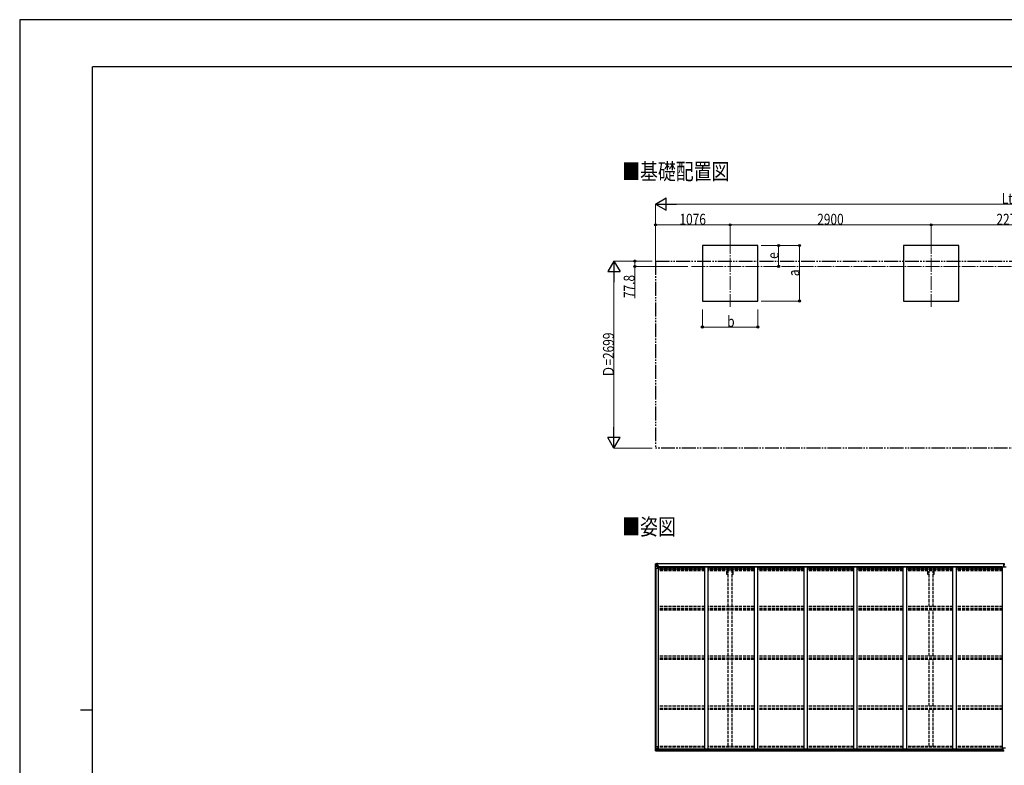
# Model space of a CAD drawing. Units: millimetres. Extents: x 0 to 29435, y 0 to 20790.
# Drawn here: x 0 to 14206, y 10030 to 20790 of the extents above; entities that cross this region are included whole.
import ezdxf

# ---------------------------------------------------------------- set-up
doc = ezdxf.new("R2010")
doc.units = ezdxf.units.MM
for name, pattern in [('YCENTER_1', [13, 10, -1, 1, -1]), ('YDIVIDE_1', [15, 10, -1, 1, -1, 1, -1]), ('YHIDDEN_1', [4, 3, -1])]:
    doc.linetypes.add(name, pattern=pattern)
for name, color, linetype, lineweight in [('USER1', 3, 'Continuous', 13), ('YKK_12', 2, 'Continuous', 13), ('YKK_13', 4, 'Continuous', 30), ('YKK_A1', 4, 'Continuous', 30), ('YKK_D', 6, 'Continuous', 13), ('YKK_ZWAK', 7, 'Continuous', 30)]:
    doc.layers.add(name, color=color, linetype=linetype, lineweight=lineweight)
doc.styles.add('text-b', font='extslim2.shx', dxfattribs={"width": 0.8, "bigfont": 'extfont2.shx'})

msp = doc.modelspace()

# ---------------------------------------------------------------- linework, layer by layer
at = {"layer": 'YKK_12', "linetype": 'YCENTER_1', "ltscale": 20}
for p, q in [((10250, 17611), (10250, 16648)), ((13150, 17611), (13150, 16648)), ((9691, 17230), (19303, 17230))]:
    msp.add_line(p, q, dxfattribs=at)
at = {"layer": 'YKK_13', "linetype": 'Continuous'}
for p, q in [((9172, 12938), (9172, 12877)), ((9172, 12938), (9172, 12938)), ((9173, 12939), (9182, 12939)), ((9173, 12939), (9173, 12939)), ((9173, 12939), (9173, 12939)), ((9182, 12939), (9174, 12939)), ((9175, 12938), (9175, 12938)), ((9175, 12877), (9175, 12938)), ((9179, 12934), (9176, 12938)), ((9180, 12931), (9182, 12931)), ((9180, 12917), (9180, 12931)), ((9182, 12939), (9194, 12940)), ((9194, 12940), (9182, 12939)), ((9182, 12931), (9194, 12931)), ((9187, 12927), (9187, 12928)), ((9187, 12928), (9188, 12928)), ((9188, 12928), (9188, 12927)), ((9193, 12931), (9194, 12931)), ((9201, 12941), (9194, 12940)), ((9194, 12939), (9201, 12940)), ((9194, 12914), (9194, 12940)), ((9196, 12935), (9194, 12935)), ((9196, 12931), (9194, 12931)), ((9201, 12939), (9196, 12939)), ((9196, 12939), (9196, 12914)), ((9201, 12939), (9196, 12939)), ((9204, 12935), (9196, 12935)), ((9196, 12935), (9196, 12933)), ((9204, 12935), (9196, 12935)), ((9196, 12934), (9196, 12934)), ((9196, 12934), (9204, 12934)), ((9196, 12933), (9196, 12933)), ((9196, 12933), (9196, 12933)), ((9211, 12933), (9196, 12933)), ((9196, 12933), (9196, 12933)), ((9206, 12933), (9196, 12933)), ((9196, 12933), (9200, 12933)), ((9200, 12929), (9196, 12929)), ((9200, 12913), (9200, 12933)), ((9201, 12940), (9201, 12941)), ((9201, 12939), (9201, 12940)), ((9201, 12939), (9201, 12939)), ((9201, 12939), (9201, 12938)), ((9203, 12936), (9203, 12935)), ((9204, 12934), (9204, 12936)), ((9206, 12938), (9208, 12938)), ((9206, 12938), (9206, 12938)), ((9206, 12938), (9206, 12938)), ((9206, 12935), (9211, 12935)), ((9206, 12933), (9206, 12935)), ((9206, 12933), (9206, 12933)), ((9206, 12933), (9212, 12933)), ((9211, 12936), (9211, 12935)), ((9211, 12935), (9212, 12935)), ((9212, 12935), (9212, 12936)), ((9212, 12935), (9212, 12933)), ((9212, 12933), (9212, 12933)), ((9172, 12877), (9175, 12877)), ((9175, 12904), (9180, 12916)), ((9175, 12904), (9182, 12904)), ((9175, 12877), (9205, 12877)), ((9182, 12917), (9180, 12917)), ((9182, 12917), (9194, 12917)), ((9182, 12917), (9182, 12917)), ((9182, 12904), (9206, 12904)), ((9185, 12925), (9185, 12926)), ((9185, 12926), (9186, 12926)), ((9186, 12925), (9185, 12925)), ((9187, 12923), (9187, 12924)), ((9188, 12923), (9187, 12923)), ((9188, 12924), (9188, 12923)), ((9189, 12926), (9189, 12926)), ((9189, 12926), (9189, 12925)), ((9189, 12925), (9189, 12925)), ((9196, 12917), (9194, 12917)), ((9195, 12914), (9205, 12912)), ((9195, 12913), (9195, 12914)), ((9205, 12912), (9195, 12913)), ((9200, 12921), (9196, 12921)), ((9205, 12912), (9205, 12912)), ((9206, 12912), (9210, 12912)), ((9206, 12878), (9206, 12911)), ((9210, 12910), (9206, 12910)), ((9211, 12900), (9206, 12900)), ((9227, 12896), (9206, 12896)), ((9210, 12912), (9210, 12910)), ((9211, 12912), (9210, 12912)), ((9210, 12910), (9211, 12910)), ((9211, 12896), (9211, 12912)), ((9172, 10302), (9205, 10302)), ((9172, 10241), (9172, 10302)), ((9173, 10240), (9182, 10240)), ((9173, 10240), (9173, 10240)), ((9182, 10240), (9174, 10240)), ((9175, 10302), (9175, 10242)), ((9175, 10275), (9182, 10275)), ((9175, 10275), (9180, 10263)), ((9175, 10241), (9175, 10242)), ((9179, 10245), (9176, 10241)), ((9180, 10262), (9180, 10248)), ((9182, 10262), (9180, 10262)), ((9180, 10248), (9182, 10248)), ((9182, 10275), (9206, 10275)), ((9182, 10262), (9182, 10262)), ((9194, 10262), (9182, 10262)), ((9182, 10248), (9194, 10248)), ((9182, 10240), (9201, 10239)), ((9194, 10239), (9182, 10240)), ((9185, 10254), (9185, 10255)), ((9185, 10255), (9186, 10255)), ((9186, 10254), (9185, 10254)), ((9187, 10257), (9188, 10257)), ((9187, 10256), (9187, 10257)), ((9187, 10252), (9187, 10253)), ((9188, 10252), (9187, 10252)), ((9188, 10257), (9188, 10256)), ((9188, 10253), (9188, 10252)), ((9189, 10255), (9189, 10255)), ((9189, 10255), (9189, 10254)), ((9189, 10254), (9189, 10254)), ((9194, 10266), (9201, 10266)), ((9194, 10266), (9194, 10239)), ((9205, 10268), (9195, 10266)), ((9195, 10266), (9195, 10266)), ((9198, 10266), (9205, 10267)), ((9201, 10266), (9210, 10266)), ((9211, 10245), (9201, 10245)), ((9201, 10239), (9201, 10245)), ((9210, 10244), (9201, 10244)), ((9205, 10267), (9205, 10268)), ((9206, 10301), (9206, 10268)), ((9211, 10265), (9211, 10245)), ((9211, 10245), (9211, 10245))]:
    msp.add_line(p, q, dxfattribs=at)
at = {"layer": 'YKK_13'}
for p, q in [((14200, 12940), (14204, 12940)), ((14200, 12937), (14200, 12940)), ((14200, 12935), (14200, 12937)), ((14205, 12937), (14200, 12937)), ((14201, 12934), (14205, 12934)), ((14201, 12932), (14201, 12934)), ((14201, 12932), (14205, 12932)), ((14201, 12929), (14201, 12932)), ((14201, 12929), (14205, 12929)), ((14201, 12921), (14201, 12929)), ((14204, 12940), (14206, 12940)), ((14205, 12934), (14205, 12937)), ((14206, 12937), (14205, 12937)), ((14205, 12934), (14205, 12923)), ((14198, 12909), (14205, 12909)), ((14198, 12908), (14198, 12909)), ((14205, 12908), (14198, 12908)), ((14198, 12907), (14198, 12908)), ((14198, 12907), (14205, 12907)), ((14205, 12907), (14198, 12907)), ((14198, 12907), (14198, 12907)), ((14198, 12896), (14198, 12907)), ((14201, 12921), (14205, 12920)), ((14201, 12909), (14201, 12921)), ((14205, 12923), (14208, 12923)), ((14205, 12916), (14205, 12923)), ((14205, 12916), (14208, 12916)), ((14205, 12907), (14205, 12916)), ((14205, 12907), (14208, 12907)), ((14205, 12900), (14205, 12907)), ((14205, 12900), (14208, 12900)), ((14205, 12900), (14205, 12896)), ((14190, 10244), (14190, 10276)), ((14190, 10244), (14190, 10244)), ((14222, 10277), (14191, 10277)), ((14200, 10243), (14191, 10243)), ((14200, 10238), (14200, 10243)), ((14206, 10238), (14200, 10238))]:
    msp.add_line(p, q, dxfattribs=at)
at = {"layer": 'YKK_13', "linetype": 'Continuous'}
for centre in [(9187, 12925), (9187, 10254)]:
    msp.add_circle(centre, 5.3, dxfattribs=at)
for centre, radius, start, end in [((9173, 12938), 0.999, 93.4424, 179.9508), ((9173, 12938), 1, 93.5002, 180.0008), ((9173, 12938), 0.999, 93.4424, 179.9508), ((9174, 12952), 12.7, 269.2447, 275.1031), ((9176, 12938), 1.28, 131.1783, 182.459), ((9196, 12936), 0.5, 180.0011, 270.0011), ((9196, 12936), 0.5, 179.998, 269.9969), ((9196, 12933), 0.513, 91.8803, 181.0471), ((9196, 12933), 0.5, 90.529, 180.0446), ((9211, 12941), 7.69, 268.97, 276.4343), ((9186, 12927), 0.96, 270, 0), ((9186, 12924), 0.96, 0, 90), ((9189, 12927), 0.96, 180, 270), ((9189, 12924), 0.96, 90, 180), ((9195, 12915), 0.937, 182.3221, 263.2677), ((9195, 12914), 0.937, 182.3221, 263.2677), ((9205, 12911), 0.937, 2.3221, 83.2677), ((9205, 12911), 0.937, 2.3221, 83.2677), ((9205, 12878), 1, 270, 0), ((9173, 10241), 0.999, 180.0492, 266.5576), ((9173, 10241), 1, 179.9992, 266.4998), ((9173, 10241), 0.999, 180.0492, 266.5576), ((9174, 10228), 12.7, 84.8969, 90.7553), ((9176, 10241), 1.28, 177.541, 228.8217), ((9186, 10256), 0.96, 270, 0), ((9186, 10253), 0.96, 0, 90), ((9189, 10256), 0.96, 180, 270), ((9189, 10253), 0.96, 90, 180), ((9195, 10265), 0.937, 96.7323, 129.066), ((9205, 10301), 1, 0, 90), ((9205, 10269), 0.937, 276.7323, 357.6779), ((9205, 10268), 0.937, 276.7323, 357.6779)]:
    msp.add_arc(centre, radius, start, end, dxfattribs=at)
at = {"layer": 'YKK_13'}
for centre, start, end in [((14201, 12935), 180, 270), ((14191, 10276), 90, 180)]:
    msp.add_arc(centre, 1, start, end, dxfattribs=at)
at = {"layer": 'YKK_13', "linetype": 'Continuous', "extrusion": (0, 0, -1)}
for centre, major_axis, ratio, start_param, end_param in [((9175, 12939), (2, 0.12), 0.060933, 2.071256, 3.14534), ((9374, 12951), (201, 12), 0.060933, 3.14534, 3.145839), ((9175, 12936), (-0.02, 3), 0.466854, 0.125683, 0.759696), ((9177, 12931), (0.03, 5), 0.573921, 0.767272, 1.551125), ((9100, 12931), (81.7, 0), 0.061163, 6.282413, 6.283185), ((9176, 12906), (0.85, 2.32), 0.403757, 3.00878, 3.974439), ((9178, 12917), (0, 3), 0.468246, 1.577288, 2.012794)]:
    msp.add_ellipse(centre, major_axis=major_axis, ratio=ratio, start_param=start_param, end_param=end_param, dxfattribs=at)
at = {"layer": 'YKK_13'}
for centre, major_axis, ratio, start_param, end_param in [((14205, 12937), (0.18, -2.99), 0.008711, 3.141593, 4.711324), ((14033, 12926), (172, 11), 0.017422, 6.282119, 6.283185), ((14191, 10244), (1, -0.012), 0.707053, 3.204482, 4.721114)]:
    msp.add_ellipse(centre, major_axis=major_axis, ratio=ratio, start_param=start_param, end_param=end_param, dxfattribs=at)
at = {"layer": 'YKK_13', "linetype": 'Continuous'}
for centre, major_axis, ratio, start_param, end_param in [((9175, 10240), (2, -0.12), 0.060933, 2.071256, 3.14534), ((9374, 10228), (201, -12), 0.060933, 3.14534, 3.145839), ((9176, 10273), (0.85, -2.32), 0.403757, 3.00878, 3.974439), ((9175, 10243), (-0.02, -3), 0.466854, 0.125683, 0.759696), ((9177, 10248), (0.03, -5), 0.573921, 0.767272, 1.551125), ((9178, 10262), (0, -3), 0.468246, 1.577288, 2.012794), ((9100, 10248), (81.7, 0), 0.061163, 6.282413, 6.283185), ((9210, 10265), (1, -0.021), 0.906239, 0.018705, 1.589501), ((9210, 10245), (1, 0.012), 0.707053, 4.703664, 6.124411)]:
    msp.add_ellipse(centre, major_axis=major_axis, ratio=ratio, start_param=start_param, end_param=end_param, dxfattribs=at)
at = {"layer": 'YKK_A1'}
for p, q in [((10650, 17530), (9850, 17530)), ((9850, 17530), (9850, 16730)), ((10650, 16730), (10650, 17530)), ((13550, 17530), (12750, 17530)), ((12750, 17530), (12750, 16730)), ((13550, 16730), (13550, 17530)), ((9850, 16730), (10650, 16730)), ((12750, 16730), (13550, 16730)), ((14200, 12938), (9196, 12938)), ((14200, 12936), (9196, 12936)), ((14205, 12938), (14205, 12938)), ((14205, 12936), (14205, 12936)), ((9174, 10302), (9174, 12877)), ((9183, 10302), (9183, 12877)), ((9184, 10302), (9184, 12877)), ((9206, 12896), (9219, 12896)), ((9219, 10266), (9219, 12896)), ((9227, 12883), (9227, 12898)), ((9227, 12898), (14174, 12898)), ((9885, 12883), (9227, 12883)), ((9885, 12896), (9935, 12896)), ((9885, 10266), (9885, 12896)), ((9935, 10266), (9935, 12896)), ((10601, 12883), (9935, 12883)), ((10601, 12896), (10651, 12896)), ((10601, 10266), (10601, 12896)), ((10651, 10266), (10651, 12896)), ((11317, 12883), (10651, 12883)), ((11317, 12896), (11367, 12896)), ((11317, 10266), (11317, 12896)), ((11367, 10266), (11367, 12896)), ((12033, 12883), (11367, 12883)), ((12033, 12896), (12083, 12896)), ((12033, 10266), (12033, 12896)), ((12083, 10266), (12083, 12896)), ((12749, 12883), (12083, 12883)), ((12749, 12896), (12799, 12896)), ((12749, 10266), (12749, 12896)), ((12799, 10266), (12799, 12896)), ((13465, 12883), (12799, 12883)), ((13465, 12896), (13515, 12896)), ((13465, 10266), (13465, 12896)), ((13515, 10266), (13515, 12896)), ((14181, 12883), (13515, 12883)), ((14174, 12898), (14174, 12883)), ((14181, 12896), (14231, 12896)), ((14181, 10266), (14181, 12896)), ((9201, 10241), (14200, 10241)), ((9201, 10240), (14200, 10240)), ((9210, 10266), (14190, 10266)), ((9211, 10263), (14190, 10263)), ((9211, 10248), (14190, 10248))]:
    msp.add_line(p, q, dxfattribs=at)
at = {"layer": 'YKK_A1', "linetype": 'YDIVIDE_1', "ltscale": 20}
for p, q in [((9174, 17307), (19954, 17308)), ((9174, 17307), (9174, 14608)), ((19954, 14609), (9174, 14608))]:
    msp.add_line(p, q, dxfattribs=at)
at = {"layer": 'YKK_A1', "linetype": 'YHIDDEN_1', "ltscale": 15}
for p, q in [((9885, 12873), (9219, 12873)), ((9219, 12866), (9885, 12866)), ((9885, 12862), (9219, 12862)), ((9885, 12851), (9219, 12851)), ((9885, 12838), (9219, 12838)), ((10601, 12873), (9935, 12873)), ((9935, 12866), (10601, 12866)), ((10601, 12862), (9935, 12862)), ((10601, 12851), (9935, 12851)), ((10601, 12838), (9935, 12838)), ((10205, 12782), (10205, 12838)), ((10223, 12321), (10223, 12838)), ((10278, 12321), (10278, 12838)), ((10295, 12782), (10295, 12838)), ((11317, 12873), (10651, 12873)), ((10651, 12866), (11317, 12866)), ((11317, 12862), (10651, 12862)), ((11317, 12851), (10651, 12851)), ((11317, 12838), (10651, 12838)), ((12033, 12873), (11367, 12873)), ((11367, 12866), (12033, 12866)), ((12033, 12862), (11367, 12862)), ((12033, 12851), (11367, 12851)), ((12033, 12838), (11367, 12838)), ((12749, 12873), (12083, 12873)), ((12083, 12866), (12749, 12866)), ((12749, 12862), (12083, 12862)), ((12749, 12851), (12083, 12851)), ((12749, 12838), (12083, 12838)), ((13465, 12873), (12799, 12873)), ((12799, 12866), (13465, 12866)), ((13465, 12862), (12799, 12862)), ((13465, 12851), (12799, 12851)), ((13465, 12838), (12799, 12838)), ((13105, 12782), (13105, 12838)), ((13123, 12321), (13123, 12838)), ((13178, 12321), (13178, 12838)), ((13195, 12782), (13195, 12838)), ((14181, 12873), (13515, 12873)), ((13515, 12866), (14181, 12866)), ((14181, 12862), (13515, 12862)), ((14181, 12851), (13515, 12851)), ((14181, 12838), (13515, 12838)), ((10223, 12782), (10205, 12782)), ((10295, 12782), (10278, 12782)), ((13123, 12782), (13105, 12782)), ((13195, 12782), (13178, 12782)), ((9885, 12321), (9219, 12321)), ((9885, 12292), (9219, 12292)), ((9885, 12282), (9219, 12282)), ((9885, 12269), (9219, 12269)), ((10601, 12321), (9935, 12321)), ((10601, 12292), (9935, 12292)), ((10601, 12282), (9935, 12282)), ((10601, 12269), (9935, 12269)), ((10223, 11606), (10223, 12269)), ((10278, 11606), (10278, 12269)), ((11317, 12321), (10651, 12321)), ((11317, 12292), (10651, 12292)), ((11317, 12282), (10651, 12282)), ((11317, 12269), (10651, 12269)), ((12033, 12321), (11367, 12321)), ((12033, 12292), (11367, 12292)), ((12033, 12282), (11367, 12282)), ((12033, 12269), (11367, 12269)), ((12749, 12321), (12083, 12321)), ((12749, 12292), (12083, 12292)), ((12749, 12282), (12083, 12282)), ((12749, 12269), (12083, 12269)), ((13465, 12321), (12799, 12321)), ((13465, 12292), (12799, 12292)), ((13465, 12282), (12799, 12282)), ((13465, 12269), (12799, 12269)), ((13123, 11606), (13123, 12269)), ((13178, 11606), (13178, 12269)), ((14181, 12321), (13515, 12321)), ((14181, 12292), (13515, 12292)), ((14181, 12282), (13515, 12282)), ((14181, 12269), (13515, 12269)), ((9885, 11606), (9219, 11606)), ((9885, 11576), (9219, 11576)), ((9885, 11569), (9219, 11569)), ((9885, 11556), (9219, 11556)), ((10601, 11606), (9935, 11606)), ((10601, 11576), (9935, 11576)), ((10601, 11569), (9935, 11569)), ((10601, 11556), (9935, 11556)), ((10223, 10882), (10223, 11556)), ((10278, 10882), (10278, 11556)), ((11317, 11606), (10651, 11606)), ((11317, 11576), (10651, 11576)), ((11317, 11569), (10651, 11569)), ((11317, 11556), (10651, 11556)), ((12033, 11606), (11367, 11606)), ((12033, 11576), (11367, 11576)), ((12033, 11569), (11367, 11569)), ((12033, 11556), (11367, 11556)), ((12749, 11606), (12083, 11606)), ((12749, 11576), (12083, 11576)), ((12749, 11569), (12083, 11569)), ((12749, 11556), (12083, 11556)), ((13465, 11606), (12799, 11606)), ((13465, 11576), (12799, 11576)), ((13465, 11569), (12799, 11569)), ((13465, 11556), (12799, 11556)), ((13123, 10882), (13123, 11556)), ((13178, 10882), (13178, 11556)), ((14181, 11606), (13515, 11606)), ((14181, 11576), (13515, 11576)), ((14181, 11569), (13515, 11569)), ((14181, 11556), (13515, 11556)), ((9885, 10882), (9219, 10882)), ((9885, 10852), (9219, 10852)), ((9885, 10848), (9219, 10848)), ((9885, 10835), (9219, 10835)), ((10601, 10882), (9935, 10882)), ((10601, 10852), (9935, 10852)), ((10601, 10848), (9935, 10848)), ((10601, 10835), (9935, 10835)), ((10223, 10303), (10223, 10835)), ((10278, 10303), (10278, 10835)), ((11317, 10882), (10651, 10882)), ((11317, 10852), (10651, 10852)), ((11317, 10848), (10651, 10848)), ((11317, 10835), (10651, 10835)), ((12033, 10882), (11367, 10882)), ((12033, 10852), (11367, 10852)), ((12033, 10848), (11367, 10848)), ((12033, 10835), (11367, 10835)), ((12749, 10882), (12083, 10882)), ((12749, 10852), (12083, 10852)), ((12749, 10848), (12083, 10848)), ((12749, 10835), (12083, 10835)), ((13465, 10882), (12799, 10882)), ((13465, 10852), (12799, 10852)), ((13465, 10848), (12799, 10848)), ((13465, 10835), (12799, 10835)), ((13123, 10303), (13123, 10835)), ((13178, 10303), (13178, 10835)), ((14181, 10882), (13515, 10882)), ((14181, 10852), (13515, 10852)), ((14181, 10848), (13515, 10848)), ((14181, 10835), (13515, 10835)), ((9884, 10294), (9218, 10294)), ((9885, 10303), (9219, 10303)), ((10600, 10294), (9934, 10294)), ((10601, 10303), (9935, 10303)), ((11316, 10294), (10650, 10294)), ((11317, 10303), (10651, 10303)), ((12032, 10294), (11366, 10294)), ((12033, 10303), (11367, 10303)), ((12748, 10294), (12082, 10294)), ((12749, 10303), (12083, 10303)), ((13464, 10294), (12798, 10294)), ((13465, 10303), (12799, 10303)), ((14180, 10294), (13514, 10294)), ((14181, 10303), (13515, 10303))]:
    msp.add_line(p, q, dxfattribs=at)
at = {"layer": 'YKK_D', "lineweight": -2}
for p, q in [((9174, 18130), (9326, 18217)), ((9326, 18042), (9326, 18217)), ((9174, 18130), (9326, 18042)), ((9174, 18130), (9477, 18130)), ((8574, 17307), (8487, 17156)), ((8574, 17307), (8662, 17156)), ((8574, 17307), (8574, 17004)), ((8487, 17156), (8662, 17156)), ((8574, 14608), (8574, 14912)), ((8574, 14608), (8487, 14760)), ((8662, 14760), (8487, 14760)), ((8574, 14608), (8662, 14760))]:
    msp.add_line(p, q, dxfattribs=at)
at = {"layer": 'YKK_D'}
for p, q in [((9174, 17308), (9174, 18131)), ((9349, 18130), (19779, 18130)), ((9174, 17308), (9174, 17831)), ((10250, 17830), (9174, 17830)), ((10250, 17612), (10250, 17831)), ((10250, 17612), (10250, 17831)), ((10250, 17830), (13150, 17830)), ((13150, 17612), (13150, 17831)), ((13150, 17612), (13150, 17831)), ((13150, 17830), (15420, 17830)), ((10700, 17530), (11251, 17530)), ((10701, 17530), (10951, 17530)), ((10950, 17230), (10950, 17530)), ((11250, 16730), (11250, 17530)), ((9124, 17307), (8573, 17307)), ((9124, 17307), (8873, 17307)), ((9638, 17230), (8873, 17230)), ((8874, 17307), (8874, 17230)), ((8874, 17230), (8874, 16771)), ((8574, 14783), (8574, 17132)), ((10700, 16730), (11251, 16730)), ((9850, 16608), (9850, 16354)), ((10650, 16606), (10650, 16354)), ((9850, 16355), (10650, 16355)), ((9124, 14608), (8573, 14608))]:
    msp.add_line(p, q, dxfattribs=at)
at = {"layer": 'YKK_D', "linetype": 'ByBlock', "lineweight": -2}
for centre in [(9174, 17830), (10250, 17830), (10250, 17830), (13150, 17830), (13150, 17830), (10950, 17530), (11250, 17530), (8874, 17307), (8874, 17230), (10950, 17230), (11250, 16730), (9850, 16355), (10650, 16355)]:
    msp.add_circle(centre, 14.9, dxfattribs=at)
at = {"layer": 'YKK_ZWAK'}
for p, q in [((29435, 20790), (0, 20790)), ((0, 20790), (0, 0)), ((28350, 20108), (1050, 20108)), ((1050, 1558), (1050, 20108)), ((875, 10832), (1050, 10832))]:
    msp.add_line(p, q, dxfattribs=at)

# ---------------------------------------------------------------- texts
at = {"layer": 'USER1', "style": 'text-b', "width": 0.8}
for s, p in [('■基礎配置図', (8693, 18482)), ('■姿図', (8693, 13355))]:
    msp.add_text(s, height=236.2, dxfattribs=at).set_placement(p)
at = {"layer": 'YKK_D', "style": 'text-b', "width": 0.8}
for s, height, p in [('Lt=10780', 157.5, (14169, 18131)), ('1076', 157.5, (9519, 17831)), ('2900', 157.5, (11507, 17831)), ('2270', 157.5, (14092, 17831)), ('b', 158, (10208, 16356))]:
    msp.add_text(s, height=height, dxfattribs=at).set_placement(p)
for s, height, p in [('e', 158, (10948, 17338)), ('77.8', 157.5, (8872, 16773)), ('a', 158, (11248, 17088)), ('Ｄ=2699', 157.5, (8573, 15626))]:
    msp.add_text(s, height=height, rotation=90, dxfattribs=at).set_placement(p)

doc.saveas('drawing.dxf')
